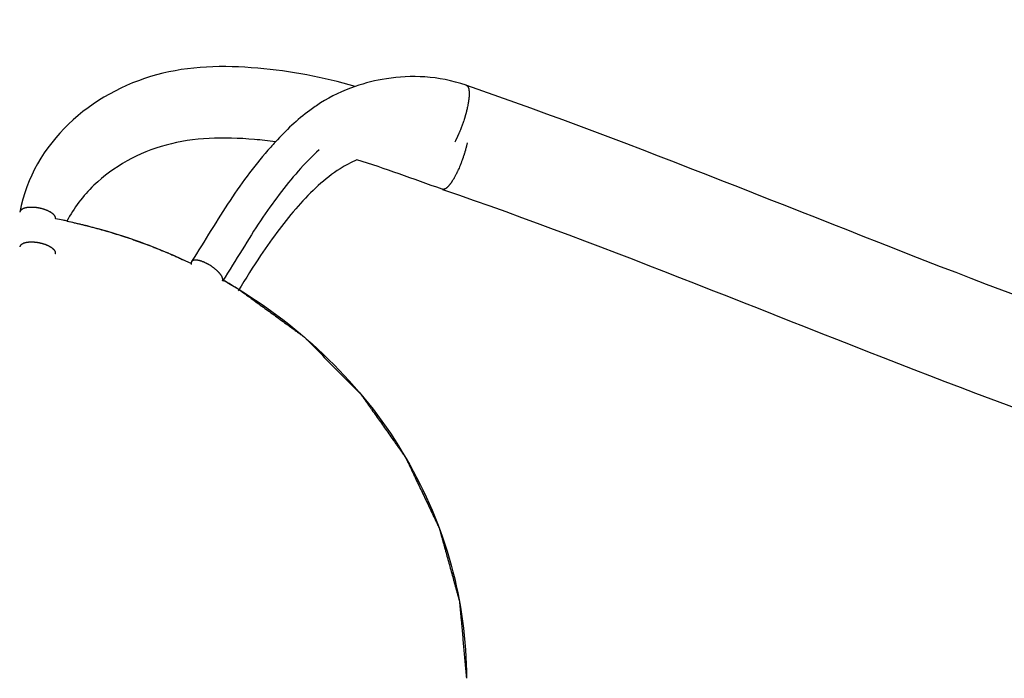
# Paper-space layout '177R0621_4_4' of a CAD drawing. Units: millimetres. Extents: x 0 to 841, y 0 to 594.
# Drawn here: x 345 to 352, y 251 to 256 of the extents above; entities that cross this region are included whole.
import ezdxf

# ---------------------------------------------------------------- set-up
doc = ezdxf.new("R2010")
doc.units = ezdxf.units.MM
doc.header["$LTSCALE"] = 46.255
doc.layers.get('0').update_dxf_attribs({"linetype": 'CONTINUOUS'})
doc.layers.add('CRVS', color=7, linetype='CONTINUOUS')
doc.styles.get("Standard").update_dxf_attribs({"font": 'txt', "width": 0.8})
doc.dimstyles.new('DIMSTYLE_2', dxfattribs={"dimtxt": 4, "dimasz": 4.8, "dimexe": 3.2, "dimexo": 1.6, "dimgap": 4, "dimtad": 0, "dimtih": 1, "dimtoh": 1, "dimdec": 1, "dimlfac": 5, "dimzin": 4, "dimdsep": 46, "dimtxsty": 'STANDARD', "dimblk": 'CLOSED', "dimblk1": 'CLOSED', "dimblk2": 'CLOSED', "dimcen": 0.09, "dimadec": 0, "dimazin": 0, "dimtp": 0.4, "dimtm": 0.4, "dimtfac": 1, "dimtdec": 1, "dimtofl": 0, "dimtmove": 0, "dimatfit": 3, "dimldrblk": 'CLOSED', "dimfxl": 1, "dimtolj": 1, "dimtzin": 4, "dimarcsym": 0})

# ---------------------------------------------------------------- blocks, each defined once
blk = doc.blocks.new('_CLOSED')
at = {"color": 0, "linetype": 'BYBLOCK'}
for p, q in [((0, 0), (-1, 0.1667)), ((-1, 0.1667), (-1, -0.1667)), ((-1, -0.1667), (0, 0)), ((-1, 0), (0, 0))]:
    blk.add_line(p, q, dxfattribs=at)
blk = doc.blocks.new('*D64')
at = {"color": 2, "linetype": 'CONTINUOUS'}
for p, q in [((359.0809, 264.5491), (359.0809, 156.7475)), ((302.2709, 206.0591), (302.2709, 156.7475)), ((302.2709, 159.9475), (315.488, 159.9475)), ((359.0809, 159.9475), (342.688, 159.9475))]:
    blk.add_line(p, q, dxfattribs=at)
at = {"color": 2, "linetype": 'CONTINUOUS', "xscale": 4.8, "yscale": 4.8, "zscale": 4.8, "rotation": 180}
blk.add_blockref('_CLOSED', (302.2709, 159.9475), dxfattribs=at)
at = {"color": 2, "linetype": 'CONTINUOUS', "xscale": 4.8, "yscale": 4.8, "zscale": 4.8}
blk.add_blockref('_CLOSED', (359.0809, 159.9475), dxfattribs=at)
at = {"color": 2, "linetype": 'CONTINUOUS', "insert": (327.488, 161.9475), "char_height": 4, "width": 19.2, "attachment_point": 2, "line_spacing_factor": 0.9}
blk.add_mtext('284.1\\P[11.2]', dxfattribs=at)
blk = doc.blocks.new('*D65')
at = {"color": 2, "linetype": 'CONTINUOUS'}
for p, q in [((359.0809, 264.5491), (359.0809, 156.6555)), ((392.5309, 264.5491), (392.5309, 156.6555)), ((359.0809, 159.8555), (346.3809, 159.8555)), ((392.5309, 159.8555), (405.2309, 159.8555))]:
    blk.add_line(p, q, dxfattribs=at)
at = {"color": 2, "linetype": 'CONTINUOUS', "xscale": 4.8, "yscale": 4.8, "zscale": 4.8}
blk.add_blockref('_CLOSED', (359.0809, 159.8555), dxfattribs=at)
at = {"color": 2, "linetype": 'CONTINUOUS', "xscale": 4.8, "yscale": 4.8, "zscale": 4.8, "rotation": 180}
blk.add_blockref('_CLOSED', (392.5309, 159.8555), dxfattribs=at)
at = {"color": 2, "linetype": 'CONTINUOUS', "insert": (377.4378, 161.8555), "char_height": 4, "width": 16, "attachment_point": 2, "line_spacing_factor": 0.9}
blk.add_mtext('167.3\\P[6.6]', dxfattribs=at)
blk = doc.blocks.new('*D67')
at = {"color": 2, "linetype": 'CONTINUOUS'}
for p, q in [((357.4809, 266.1491), (273.4642, 266.1491)), ((276.6642, 266.1491), (276.6642, 228.0315)), ((276.6642, 167.4591), (276.6642, 210.0315)), ((301.2709, 167.4591), (273.4642, 167.4591))]:
    blk.add_line(p, q, dxfattribs=at)
at = {"color": 2, "linetype": 'CONTINUOUS', "xscale": 4.8, "yscale": 4.8, "zscale": 4.8}
for p, rotation in [((276.6642, 266.1491), 90), ((276.6642, 167.4591), 270)]:
    blk.add_blockref('_CLOSED', p, dxfattribs=dict(at, rotation=rotation))
at = {"color": 2, "linetype": 'CONTINUOUS', "insert": (275.0642, 224.0315), "char_height": 4, "width": 19.2, "attachment_point": 2, "line_spacing_factor": 0.9}
blk.add_mtext('493.5\\P[19.4]', dxfattribs=at)

psp = doc.layouts.new('177R0621_4_4')

# ---------------------------------------------------------------- linework, layer by layer
at = {"color": 2, "linetype": 'CONTINUOUS'}
for p, q in [((348.491, 254.8612), (348.4884, 254.853)), ((348.3443, 254.3756), (348.3384, 254.3777)), ((348.3469, 254.3752), (348.3483, 254.3753)), ((348.3483, 254.3753), (348.3469, 254.3752))]:
    psp.add_line(p, q, dxfattribs=at)
at = {"color": 7, "linetype": 'CONTINUOUS'}
for centre, radius, start, end in [((344.9145, 250.3257), 3.9175, 78.31287, 79.06875), ((344.9156, 250.3315), 3.9116, 77.90184, 78.31271), ((345.0105, 250.5622), 3.6612, 58.38555, 60.39984)]:
    psp.add_arc(centre, radius, start, end, dxfattribs=at)
at = {"color": 2, "linetype": 'CONTINUOUS'}
for points, knots in [([(347.7353, 255.091), (347.5141, 255.1535), (347.0519, 255.2432), (346.3446, 255.2275), (345.7011, 254.8738), (345.4546, 254.4609), (345.4074, 254.2185)], [0, 0, 0, 0, 0.24357, 0.495713, 0.747857, 1, 1, 1, 1]), ([(348.5045, 255.0988), (348.3106, 255.1656), (348.0389, 255.1735), (347.8037, 255.1146), (347.7352, 255.0909)], [0, 0, 0, 0, 0.693178, 1, 1, 1, 1]), ([(347.7352, 255.0909), (347.649, 255.061), (347.5405, 255.0087), (347.4438, 254.9424), (347.4194, 254.9243)], [0, 0, 0, 0, 0.740518, 1, 1, 1, 1]), ([(348.5036, 255.0991), (348.5039, 255.0991), (348.5042, 255.0991), (348.5049, 255.099), (348.5054, 255.0988), (348.5057, 255.0988), (348.5063, 255.0986), (348.5068, 255.0985), (348.5071, 255.0984)], [0, 0, 0, 0, 0.25, 0.375, 0.5, 0.625, 0.75, 1, 1, 1, 1]), ([(348.5071, 255.0984), (349.6936, 254.6896), (352.0569, 253.697), (355.008, 252.6842), (357.0134, 252.1473), (357.8441, 252.0103)], [0, 0, 0, 0, 0.367131, 0.734262, 1, 1, 1, 1]), ([(348.5071, 255.0984), (348.5083, 255.0974), (348.5101, 255.0959), (348.5125, 255.094), (348.5139, 255.0927), (348.5151, 255.0918), (348.5158, 255.0911), (348.5164, 255.0907), (348.5166, 255.0904), (348.5168, 255.0899), (348.5171, 255.0893), (348.5175, 255.0883), (348.518, 255.087), (348.5188, 255.085), (348.5198, 255.0825), (348.5208, 255.0799), (348.5216, 255.0779), (348.5221, 255.0767), (348.5225, 255.0757), (348.5227, 255.075), (348.5229, 255.0746), (348.523, 255.0739), (348.5232, 255.0725), (348.5234, 255.0707), (348.5238, 255.0677), (348.5242, 255.064), (348.5247, 255.0603), (348.525, 255.0573), (348.5253, 255.0551), (348.5255, 255.0532), (348.5257, 255.0519), (348.5258, 255.0511), (348.5259, 255.0507), (348.5258, 255.0499), (348.5258, 255.0489), (348.5257, 255.0473), (348.5257, 255.0449), (348.5256, 255.042), (348.5255, 255.0382), (348.5254, 255.0334), (348.5253, 255.0286), (348.5252, 255.0248), (348.5252, 255.0224), (348.5251, 255.0207), (348.5251, 255.0197), (348.5249, 255.0186), (348.5248, 255.0172), (348.5244, 255.0137), (348.5238, 255.0086), (348.523, 255.0018), (348.5222, 254.995), (348.5216, 254.9899), (348.5212, 254.9865), (348.521, 254.9851), (348.5209, 254.984), (348.5207, 254.9827), (348.5202, 254.9804), (348.5196, 254.9772), (348.5186, 254.972), (348.5174, 254.9655), (348.5154, 254.9551), (348.5139, 254.9473), (348.513, 254.9421)], [0, 0, 0, 0, 0.0625, 0.09375, 0.125, 0.140625, 0.15625, 0.164062, 0.167969, 0.171875, 0.179688, 0.1875, 0.203125, 0.21875, 0.25, 0.28125, 0.296875, 0.3125, 0.320312, 0.328125, 0.332031, 0.335938, 0.34375, 0.359375, 0.375, 0.40625, 0.4375, 0.453125, 0.46875, 0.484375, 0.492188, 0.496094, 0.5, 0.503906, 0.507812, 0.515625, 0.53125, 0.546875, 0.5625, 0.59375, 0.625, 0.640625, 0.65625, 0.664062, 0.667969, 0.671875, 0.679688, 0.6875, 0.71875, 0.75, 0.78125, 0.8125, 0.820312, 0.828125, 0.832031, 0.835938, 0.84375, 0.859375, 0.875, 0.90625, 0.9375, 1, 1, 1, 1]), ([(348.513, 254.9421), (348.5122, 254.9389), (348.5112, 254.9341), (348.5097, 254.9277), (348.5084, 254.9229), (348.5075, 254.9188), (348.5067, 254.9155), (348.5057, 254.912), (348.5046, 254.9077), (348.5032, 254.9023), (348.5018, 254.8974), (348.5, 254.8908), (348.498, 254.8841), (348.4963, 254.8783), (348.4953, 254.8749), (348.4941, 254.8712), (348.4927, 254.8666), (348.4916, 254.863), (348.491, 254.8612)], [0, 0, 0, 0, 0.125, 0.1875, 0.25, 0.3125, 0.34375, 0.375, 0.4375, 0.5, 0.5625, 0.625, 0.75, 0.8125, 0.84375, 0.875, 0.9375, 1, 1, 1, 1]), ([(348.4589, 254.7741), (348.4577, 254.7712), (348.4558, 254.7668), (348.4532, 254.7609), (348.4511, 254.7563), (348.4491, 254.7517), (348.447, 254.7472), (348.4449, 254.7428), (348.4429, 254.7383), (348.4407, 254.734), (348.4386, 254.7297), (348.4365, 254.7254), (348.4344, 254.7213), (348.4323, 254.7172), (348.4294, 254.7115), (348.4271, 254.7073), (348.4256, 254.7045)], [0, 0, 0, 0, 0.125, 0.1875, 0.25, 0.3125, 0.375, 0.4375, 0.5, 0.5625, 0.625, 0.6875, 0.75, 0.8125, 0.875, 1, 1, 1, 1]), ([(347.1814, 254.7062), (347.1328, 254.7128), (346.8689, 254.7423), (346.4068, 254.7309), (345.9578, 254.4771), (345.7822, 254.2474), (345.7348, 254.1546)], [0, 0, 0, 0, 0.080459, 0.438333, 0.796207, 1, 1, 1, 1]), ([(347.1814, 254.706), (347.1704, 254.694), (347.0567, 254.5677), (346.8636, 254.3108), (346.6919, 254.0195), (346.5998, 253.8749)], [0, 0, 0, 0, 0.050477, 0.525238, 1, 1, 1, 1]), ([(348.513, 254.7001), (348.5122, 254.6968), (348.5106, 254.6901), (348.5086, 254.6818), (348.5073, 254.6761), (348.5064, 254.6727), (348.5055, 254.6692), (348.5043, 254.6648), (348.5024, 254.6577), (348.5005, 254.6507), (348.4985, 254.6437), (348.4963, 254.6365), (348.4941, 254.6294), (348.4919, 254.6223), (348.4904, 254.6169), (348.4885, 254.6116), (348.4861, 254.6044), (348.4837, 254.5973), (348.4813, 254.5901), (348.4788, 254.5831), (348.4755, 254.5743), (348.4723, 254.5655), (348.4696, 254.5585), (348.4653, 254.5479), (348.4618, 254.5391), (348.4589, 254.5321)], [0, 0, 0, 0, 0.0625, 0.125, 0.15625, 0.171875, 0.1875, 0.21875, 0.25, 0.3125, 0.34375, 0.375, 0.4375, 0.46875, 0.5, 0.53125, 0.5625, 0.625, 0.65625, 0.6875, 0.75, 0.8125, 0.84375, 0.875, 1, 1, 1, 1]), ([(347.4855, 254.6505), (347.4346, 254.605), (347.2938, 254.459), (347.0774, 254.1733), (346.9092, 253.8878), (346.814, 253.7384)], [0, 0, 0, 0, 0.208002, 0.604001, 1, 1, 1, 1]), ([(347.7464, 254.581), (347.706, 254.5631), (347.5561, 254.4829), (347.3345, 254.2707), (347.1118, 253.9767), (346.9768, 253.758), (346.924, 253.6725)], [0, 0, 0, 0, 0.118133, 0.457483, 0.796834, 1, 1, 1, 1]), ([(348.4589, 254.5321), (348.4565, 254.5268), (348.4529, 254.5189), (348.4481, 254.5083), (348.4451, 254.5017), (348.4427, 254.4964), (348.4412, 254.4931), (348.44, 254.4904), (348.4388, 254.488), (348.4366, 254.4839), (348.4334, 254.4779), (348.4296, 254.4708), (348.4259, 254.4636), (348.423, 254.4583), (348.4211, 254.4547), (348.4203, 254.4533), (348.4197, 254.452), (348.4191, 254.451), (348.418, 254.4493), (348.4164, 254.4468), (348.4139, 254.4429), (348.4108, 254.4379), (348.4077, 254.433), (348.4052, 254.4291), (348.4033, 254.4261), (348.4018, 254.4236), (348.4007, 254.4219), (348.4001, 254.4209), (348.3996, 254.4201), (348.3991, 254.4196), (348.3986, 254.4189), (348.3975, 254.4176), (348.396, 254.4157), (348.3943, 254.4135), (348.3919, 254.4105), (348.3889, 254.4068), (348.3859, 254.403), (348.3836, 254.4001), (348.3821, 254.3982), (348.3811, 254.3969), (348.3805, 254.3962), (348.3799, 254.3958), (348.3793, 254.3951), (348.3782, 254.3942), (348.3768, 254.393), (348.3747, 254.3911), (348.372, 254.3888), (348.3693, 254.3864), (348.3671, 254.3845), (348.3658, 254.3833), (348.3647, 254.3824), (348.364, 254.3818), (348.3635, 254.3813), (348.363, 254.381), (348.3622, 254.3807), (348.361, 254.3802), (348.3591, 254.3795), (348.3568, 254.3786), (348.353, 254.3771), (348.3502, 254.376), (348.3483, 254.3753)], [0, 0, 0, 0, 0.0625, 0.09375, 0.125, 0.140625, 0.15625, 0.164062, 0.171875, 0.1875, 0.21875, 0.25, 0.28125, 0.3125, 0.320312, 0.328125, 0.332031, 0.335938, 0.34375, 0.359375, 0.375, 0.40625, 0.4375, 0.453125, 0.46875, 0.484375, 0.492188, 0.496094, 0.5, 0.503906, 0.507812, 0.515625, 0.53125, 0.546875, 0.5625, 0.59375, 0.625, 0.640625, 0.65625, 0.664062, 0.667969, 0.671875, 0.679688, 0.6875, 0.703125, 0.71875, 0.75, 0.78125, 0.796875, 0.8125, 0.820312, 0.828125, 0.832031, 0.835938, 0.84375, 0.859375, 0.875, 0.90625, 0.9375, 1, 1, 1, 1]), ([(348.3417, 254.3761), (348.3415, 254.3761), (348.341, 254.3763), (348.3397, 254.3769), (348.3391, 254.3772), (348.3384, 254.3776)], [0, 0, 0, 0, 0.25, 0.5, 1, 1, 1, 1]), ([(348.3417, 254.3761), (349.5065, 253.9747), (351.8702, 252.9827), (354.6383, 252.0317), (356.447, 251.532), (357.0784, 251.3967)], [0, 0, 0, 0, 0.395079, 0.790159, 1, 1, 1, 1]), ([(345.4997, 254.2512), (345.4967, 254.2512), (345.4908, 254.2512), (345.4842, 254.2512), (345.4797, 254.2512), (345.4779, 254.2512), (345.4764, 254.2512), (345.475, 254.2511), (345.4727, 254.2508), (345.4693, 254.2504), (345.4652, 254.2499), (345.4611, 254.2495), (345.4578, 254.2491), (345.4554, 254.2488), (345.4541, 254.2486), (345.453, 254.2483), (345.4515, 254.248), (345.4481, 254.2471), (345.4442, 254.2461), (345.4402, 254.2451), (345.4382, 254.2445), (345.4371, 254.2442), (345.4362, 254.2441), (345.4356, 254.2437), (345.4347, 254.2433), (345.4331, 254.2425), (345.4299, 254.241), (345.4268, 254.2395), (345.4241, 254.2383), (345.423, 254.2377), (345.422, 254.2373), (345.4214, 254.2368), (345.4203, 254.2358), (345.4188, 254.2345), (345.417, 254.2329), (345.4151, 254.2313), (345.4136, 254.2299), (345.4125, 254.229), (345.412, 254.2284), (345.4117, 254.2278), (345.4113, 254.227), (345.4108, 254.2257), (345.41, 254.2241), (345.4089, 254.2216), (345.408, 254.2197), (345.4074, 254.2185)], [0, 0, 0, 0, 0.0625, 0.125, 0.140625, 0.15625, 0.164062, 0.171875, 0.1875, 0.21875, 0.25, 0.28125, 0.3125, 0.328125, 0.335938, 0.34375, 0.359375, 0.375, 0.4375, 0.46875, 0.484375, 0.492188, 0.5, 0.507812, 0.515625, 0.53125, 0.5625, 0.625, 0.640625, 0.65625, 0.664062, 0.671875, 0.6875, 0.71875, 0.75, 0.78125, 0.8125, 0.828125, 0.835938, 0.84375, 0.859375, 0.875, 0.90625, 0.9375, 1, 1, 1, 1]), ([(345.6567, 254.17), (345.6566, 254.1721), (345.6565, 254.1747), (345.6563, 254.1779), (345.6562, 254.1793), (345.6561, 254.1803), (345.6562, 254.1811), (345.6558, 254.182), (345.6552, 254.1831), (345.6545, 254.1845), (345.6536, 254.1862), (345.6527, 254.1879), (345.6518, 254.1896), (345.6511, 254.191), (345.6505, 254.1921), (345.65, 254.1933), (345.6486, 254.1947), (345.6465, 254.197), (345.6438, 254.1998), (345.6414, 254.2024), (345.6398, 254.2041), (345.6391, 254.2048), (345.6386, 254.2054), (345.6378, 254.2059), (345.6365, 254.2069), (345.6346, 254.2082), (345.6323, 254.2098), (345.63, 254.2115), (345.6277, 254.2131), (345.6254, 254.2147), (345.6235, 254.2161), (345.622, 254.2172), (345.62, 254.2182), (345.6167, 254.2199), (345.6119, 254.2224), (345.6061, 254.2254), (345.6014, 254.2279), (345.5969, 254.2295), (345.5925, 254.2312), (345.5881, 254.2329), (345.5837, 254.2346), (345.5809, 254.2357), (345.5787, 254.2366), (345.5764, 254.2373), (345.5722, 254.2384), (345.5662, 254.2401), (345.5602, 254.2418), (345.5554, 254.2431), (345.5518, 254.2441), (345.548, 254.2447), (345.543, 254.2457), (345.538, 254.2466), (345.5331, 254.2475), (345.5293, 254.2482), (345.5262, 254.2488), (345.5238, 254.249), (345.5201, 254.2494), (345.512, 254.2501), (345.5046, 254.2508), (345.4997, 254.2512)], [0, 0, 0, 0, 0.0625, 0.078125, 0.09375, 0.101562, 0.109375, 0.117188, 0.125, 0.140625, 0.15625, 0.171875, 0.1875, 0.203125, 0.210938, 0.21875, 0.234375, 0.25, 0.28125, 0.3125, 0.320312, 0.328125, 0.332031, 0.335938, 0.34375, 0.359375, 0.375, 0.390625, 0.40625, 0.421875, 0.4375, 0.445312, 0.453125, 0.46875, 0.5, 0.53125, 0.5625, 0.578125, 0.59375, 0.625, 0.640625, 0.65625, 0.664062, 0.671875, 0.6875, 0.71875, 0.75, 0.765625, 0.78125, 0.796875, 0.8125, 0.84375, 0.859375, 0.875, 0.890625, 0.898438, 0.90625, 0.9375, 1, 1, 1, 1]), ([(345.6567, 253.928), (345.6567, 253.9289), (345.6566, 253.9306), (345.6565, 253.9328), (345.6565, 253.9346), (345.6564, 253.9359), (345.6564, 253.937), (345.6563, 253.9379), (345.6564, 253.9385), (345.656, 253.9392), (345.6556, 253.9401), (345.6548, 253.9417), (345.6538, 253.944), (345.6527, 253.9463), (345.6519, 253.948), (345.6515, 253.9489), (345.6513, 253.9496), (345.6505, 253.9503), (345.6498, 253.9512), (345.6483, 253.9528), (345.6463, 253.9552), (345.6443, 253.9575), (345.6429, 253.9591), (345.6421, 253.96), (345.6416, 253.9607), (345.6406, 253.9614), (345.6394, 253.9623), (345.6374, 253.964), (345.6344, 253.9663), (345.6315, 253.9685), (345.6294, 253.9702), (345.6282, 253.9711), (345.6274, 253.9718), (345.6262, 253.9724), (345.6248, 253.9732), (345.6222, 253.9747), (345.6186, 253.9768), (345.6149, 253.9789), (345.6124, 253.9804), (345.6109, 253.9812), (345.6099, 253.9819), (345.6085, 253.9824), (345.6068, 253.9832), (345.6038, 253.9845), (345.5996, 253.9863), (345.5953, 253.9882), (345.5923, 253.9895), (345.5906, 253.9902), (345.5893, 253.9908), (345.5879, 253.9913), (345.586, 253.9919), (345.5827, 253.993), (345.5779, 253.9945), (345.5732, 253.9961), (345.5694, 253.9973), (345.5667, 253.9984), (345.5635, 253.999), (345.5595, 254), (345.5544, 254.0012), (345.5493, 254.0024), (345.5452, 254.0034), (345.5422, 254.0042), (345.5391, 254.0046), (345.535, 254.0052), (345.53, 254.006), (345.5249, 254.0068), (345.5208, 254.0073), (345.5177, 254.0079), (345.5148, 254.008), (345.5108, 254.0083), (345.5058, 254.0086), (345.5009, 254.009), (345.4974, 254.0092), (345.4954, 254.0093), (345.4939, 254.0095), (345.4925, 254.0094), (345.4906, 254.0094), (345.4874, 254.0093), (345.4827, 254.0092), (345.478, 254.009), (345.4748, 254.009), (345.4729, 254.0089), (345.4715, 254.0089), (345.4702, 254.0087), (345.4685, 254.0085), (345.4655, 254.008), (345.4613, 254.0075), (345.457, 254.0069), (345.454, 254.0065), (345.4524, 254.0062), (345.451, 254.0061), (345.45, 254.0058), (345.4486, 254.0054), (345.4461, 254.0047), (345.4426, 254.0037), (345.439, 254.0026), (345.4366, 254.002), (345.4352, 254.0015), (345.434, 254.0013), (345.4333, 254.0008), (345.4322, 254.0003), (345.4302, 253.9993), (345.4275, 253.9979), (345.4247, 253.9965), (345.4228, 253.9955), (345.4217, 253.995), (345.4208, 253.9946), (345.4203, 253.994), (345.4195, 253.9934), (345.4182, 253.9921), (345.4164, 253.9904), (345.4145, 253.9887), (345.4132, 253.9875), (345.4124, 253.9868), (345.4118, 253.9863), (345.4116, 253.9856), (345.4112, 253.9848), (345.4108, 253.9838), (345.4102, 253.9826), (345.4095, 253.981), (345.4085, 253.9789), (345.4078, 253.9773), (345.4074, 253.9765)], [0, 0, 0, 0, 0.015625, 0.03125, 0.039062, 0.046875, 0.054688, 0.058594, 0.0625, 0.066406, 0.070312, 0.078125, 0.09375, 0.109375, 0.117188, 0.121094, 0.125, 0.128906, 0.132812, 0.140625, 0.15625, 0.171875, 0.179688, 0.183594, 0.1875, 0.191406, 0.195312, 0.203125, 0.21875, 0.234375, 0.242188, 0.246094, 0.25, 0.253906, 0.257812, 0.265625, 0.28125, 0.296875, 0.304688, 0.308594, 0.3125, 0.316406, 0.320312, 0.328125, 0.34375, 0.359375, 0.367188, 0.371094, 0.375, 0.378906, 0.382812, 0.390625, 0.40625, 0.421875, 0.429688, 0.4375, 0.445312, 0.453125, 0.46875, 0.484375, 0.492188, 0.5, 0.507812, 0.515625, 0.53125, 0.546875, 0.554688, 0.5625, 0.570312, 0.578125, 0.59375, 0.609375, 0.617188, 0.621094, 0.625, 0.628906, 0.632812, 0.640625, 0.65625, 0.671875, 0.679688, 0.683594, 0.6875, 0.691406, 0.695312, 0.703125, 0.71875, 0.734375, 0.742188, 0.746094, 0.75, 0.753906, 0.757812, 0.765625, 0.78125, 0.796875, 0.804688, 0.808594, 0.8125, 0.816406, 0.820312, 0.828125, 0.84375, 0.859375, 0.867188, 0.871094, 0.875, 0.878906, 0.882812, 0.890625, 0.90625, 0.921875, 0.929688, 0.933594, 0.9375, 0.941406, 0.945312, 0.953125, 0.960938, 0.96875, 0.984375, 1, 1, 1, 1]), ([(346.5998, 253.8749), (346.5995, 253.8742), (346.5989, 253.8732), (346.5983, 253.8718), (346.5979, 253.8706), (346.5976, 253.8695), (346.5973, 253.8683), (346.5972, 253.8669), (346.5969, 253.8656), (346.597, 253.8643), (346.597, 253.8629), (346.5971, 253.8616), (346.5973, 253.8601), (346.5975, 253.8587), (346.598, 253.8566), (346.5984, 253.855), (346.5987, 253.8539)], [0, 0, 0, 0, 0.125, 0.1875, 0.25, 0.3125, 0.375, 0.4375, 0.5, 0.5625, 0.625, 0.6875, 0.75, 0.8125, 0.875, 1, 1, 1, 1]), ([(346.7324, 253.8456), (346.7288, 253.8477), (346.7235, 253.8508), (346.7173, 253.8545), (346.7138, 253.8565), (346.7111, 253.8582), (346.7084, 253.8594), (346.7048, 253.8612), (346.7004, 253.8634), (346.6959, 253.8656), (346.6924, 253.8674), (346.6897, 253.8688), (346.687, 253.8697), (346.6835, 253.8712), (346.6791, 253.8729), (346.6747, 253.8746), (346.6716, 253.8759), (346.6699, 253.8765), (346.6685, 253.8771), (346.6673, 253.8774), (346.6657, 253.8779), (346.6629, 253.8787), (346.6589, 253.8798), (346.6549, 253.8809), (346.6521, 253.8818), (346.6505, 253.8822), (346.6492, 253.8826), (346.6482, 253.8827), (346.6467, 253.8829), (346.6442, 253.8833), (346.6406, 253.8839), (346.637, 253.8844), (346.6344, 253.8848), (346.633, 253.885), (346.6318, 253.8852), (346.631, 253.8851), (346.6298, 253.8851), (346.6278, 253.885), (346.6248, 253.885), (346.6218, 253.8849), (346.6198, 253.8848), (346.6186, 253.8848), (346.6176, 253.8848), (346.617, 253.8845), (346.6161, 253.8843), (346.6146, 253.8837), (346.6123, 253.883), (346.6101, 253.8823), (346.6085, 253.8818), (346.6076, 253.8815), (346.6068, 253.8814), (346.6065, 253.8809), (346.6059, 253.8804), (346.6051, 253.8797), (346.6043, 253.8789), (346.6031, 253.8779), (346.6016, 253.8765), (346.6004, 253.8754), (346.5998, 253.8749)], [0, 0, 0, 0, 0.0625, 0.09375, 0.109375, 0.125, 0.140625, 0.15625, 0.1875, 0.21875, 0.234375, 0.25, 0.265625, 0.28125, 0.3125, 0.34375, 0.359375, 0.367188, 0.375, 0.382812, 0.390625, 0.40625, 0.4375, 0.46875, 0.484375, 0.492188, 0.5, 0.507812, 0.515625, 0.53125, 0.5625, 0.59375, 0.609375, 0.617188, 0.625, 0.632812, 0.640625, 0.65625, 0.6875, 0.71875, 0.734375, 0.742188, 0.75, 0.757812, 0.765625, 0.78125, 0.8125, 0.84375, 0.859375, 0.867188, 0.875, 0.882812, 0.890625, 0.90625, 0.921875, 0.9375, 0.96875, 1, 1, 1, 1]), ([(346.8149, 253.74), (346.8151, 253.7407), (346.8153, 253.7423), (346.8158, 253.7446), (346.8161, 253.7465), (346.8164, 253.748), (346.8166, 253.749), (346.8167, 253.7497), (346.817, 253.7505), (346.8166, 253.7517), (346.8162, 253.7532), (346.8158, 253.7551), (346.8152, 253.7576), (346.8146, 253.76), (346.8142, 253.7617), (346.8139, 253.7627), (346.8138, 253.7633), (346.8137, 253.7638), (346.8134, 253.7643), (346.8129, 253.7653), (346.8118, 253.7672), (346.8103, 253.77), (346.8085, 253.7733), (346.807, 253.7761), (346.806, 253.778), (346.8054, 253.7791), (346.8043, 253.7804), (346.8032, 253.7819), (346.8013, 253.7843), (346.7989, 253.7874), (346.7965, 253.7904), (346.7946, 253.7929), (346.7934, 253.7944), (346.7925, 253.7956), (346.7913, 253.7969), (346.7891, 253.799), (346.7861, 253.8021), (346.7824, 253.8058), (346.7786, 253.8096), (346.7757, 253.8127), (346.7726, 253.8151), (346.7697, 253.8176), (346.7659, 253.8207), (346.7615, 253.8244), (346.7578, 253.8275), (346.7548, 253.83), (346.7514, 253.8323), (346.7473, 253.8352), (346.7407, 253.8398), (346.7357, 253.8433), (346.7324, 253.8456)], [0, 0, 0, 0, 0.03125, 0.0625, 0.09375, 0.109375, 0.125, 0.132812, 0.140625, 0.15625, 0.171875, 0.1875, 0.21875, 0.25, 0.265625, 0.273438, 0.28125, 0.285156, 0.289062, 0.296875, 0.3125, 0.34375, 0.375, 0.40625, 0.421875, 0.429688, 0.4375, 0.453125, 0.46875, 0.5, 0.53125, 0.546875, 0.5625, 0.570312, 0.578125, 0.59375, 0.625, 0.65625, 0.6875, 0.71875, 0.734375, 0.75, 0.78125, 0.8125, 0.84375, 0.859375, 0.875, 0.90625, 0.9375, 1, 1, 1, 1])]:
    psp.add_open_spline(points, degree=3, knots=knots, dxfattribs=at)
for points in [[(347.4194, 254.9243), (347.3322, 254.8599), (347.2541, 254.7851), (347.1814, 254.706)], [(348.4884, 254.853), (348.4856, 254.8446), (348.48, 254.8278), (348.4738, 254.8113), (348.4706, 254.803)], [(348.4706, 254.803), (348.4687, 254.7981), (348.4649, 254.7884), (348.4609, 254.7788), (348.4589, 254.7741)], [(348.3384, 254.3777), (348.1368, 254.4473), (347.9423, 254.5214), (347.7465, 254.581)], [(348.3469, 254.3752), (348.346, 254.3752), (348.3442, 254.3753), (348.3425, 254.3758), (348.3417, 254.3761)], [(348.3443, 254.3756), (348.3446, 254.3755), (348.3454, 254.3753), (348.3463, 254.3752), (348.3469, 254.3752)]]:
    psp.add_open_spline(points, degree=3, dxfattribs=at)
at = {"color": 7, "linetype": 'CONTINUOUS'}
for points, knots in [([(345.7355, 254.1562), (345.8101, 254.1402), (346.1047, 254.068), (346.3908, 253.9611), (346.5954, 253.8627)], [0, 0, 0, 0, 0.251589, 1, 1, 1, 1]), ([(346.9297, 253.6801), (347.1681, 253.5333), (347.6078, 253.1871), (348.1156, 252.5308), (348.4344, 251.7809), (348.5069, 251.2457), (348.5069, 250.9811)], [0, 0, 0, 0, 0.257856, 0.509659, 0.756306, 1, 1, 1, 1])]:
    psp.add_open_spline(points, degree=3, knots=knots, dxfattribs=at)
at = {"layer": 'CRVS', "color": 40, "linetype": 'CONTINUOUS'}
for p, q in [((346.5748, 253.8725), (346.5941, 253.8633)), ((346.8182, 253.746), (346.8359, 253.7359))]:
    psp.add_line(p, q, dxfattribs=at)
for points, knots in [([(345.7358, 254.1561), (345.7526, 254.1522), (345.7777, 254.1464), (345.8069, 254.1396), (345.8237, 254.1357), (345.8362, 254.1327), (345.8488, 254.1298), (345.8582, 254.1276), (345.8645, 254.1262), (345.8671, 254.1256), (345.8692, 254.1251), (345.8714, 254.1245), (345.8753, 254.1234), (345.881, 254.1219), (345.89, 254.1194), (345.9013, 254.1164), (345.9193, 254.1114), (345.9419, 254.1053), (345.969, 254.0979), (345.9893, 254.0924), (346.0028, 254.0887), (346.0096, 254.0869), (346.0164, 254.085), (346.0252, 254.0821), (346.0364, 254.0787), (346.0631, 254.0703), (346.0943, 254.0605), (346.1254, 254.0507), (346.141, 254.0458), (346.1499, 254.043), (346.1566, 254.041), (346.1632, 254.0385), (346.1719, 254.0354), (346.1873, 254.0299), (346.218, 254.019), (346.2486, 254.008), (346.275, 253.9986), (346.2859, 253.9947), (346.2947, 253.9916), (346.3012, 253.9891), (346.3076, 253.9865), (346.3206, 253.9813), (346.3399, 253.9735), (346.3658, 253.9631), (346.3916, 253.9527), (346.411, 253.9449), (346.4239, 253.9397), (346.4293, 253.9376), (346.4336, 253.9359), (346.438, 253.934), (346.4457, 253.9305), (346.4566, 253.9256), (346.4741, 253.9177), (346.496, 253.9079), (346.531, 253.8922), (346.5573, 253.8804), (346.5748, 253.8725)], [0, 0, 0, 0, 0.0625, 0.09375, 0.109375, 0.125, 0.140625, 0.15625, 0.160156, 0.164062, 0.166016, 0.167969, 0.171875, 0.179688, 0.1875, 0.203125, 0.21875, 0.25, 0.28125, 0.3125, 0.320312, 0.328125, 0.335938, 0.34375, 0.359375, 0.375, 0.4375, 0.46875, 0.484375, 0.492188, 0.5, 0.507812, 0.515625, 0.53125, 0.5625, 0.625, 0.640625, 0.65625, 0.664062, 0.671875, 0.679688, 0.6875, 0.71875, 0.75, 0.78125, 0.8125, 0.820312, 0.828125, 0.832031, 0.835938, 0.84375, 0.859375, 0.875, 0.90625, 0.9375, 1, 1, 1, 1]), ([(346.8359, 253.7359), (346.8386, 253.7344), (346.8425, 253.7321), (346.8472, 253.7294), (346.8498, 253.7278), (346.8518, 253.7267), (346.8535, 253.7257), (346.8548, 253.725), (346.8556, 253.7245), (346.8563, 253.7241), (346.8567, 253.7238), (346.857, 253.7237), (346.8571, 253.7236), (346.8575, 253.7234), (346.8579, 253.7231), (346.8589, 253.7225), (346.8604, 253.7217), (346.863, 253.7201), (346.8663, 253.7182), (346.8696, 253.7162), (346.8722, 253.7147), (346.8742, 253.7135), (346.8759, 253.7126), (346.877, 253.7119), (346.8777, 253.7115), (346.8782, 253.7112), (346.8784, 253.7111), (346.8787, 253.7109), (346.8793, 253.7105), (346.8801, 253.71), (346.8811, 253.7094), (346.8824, 253.7087), (346.8841, 253.7077), (346.8857, 253.7067), (346.887, 253.7059), (346.8878, 253.7055), (346.8883, 253.7052), (346.8885, 253.7051), (346.8886, 253.705), (346.8889, 253.7048), (346.8895, 253.7045), (346.8903, 253.704), (346.8916, 253.7032), (346.8932, 253.7022), (346.8959, 253.7006), (346.8991, 253.6986), (346.9031, 253.6963), (346.9063, 253.6943), (346.909, 253.6927), (346.9114, 253.6912), (346.9157, 253.6886), (346.9217, 253.6849), (346.9266, 253.682), (346.929, 253.6805)], [0, 0, 0, 0, 0.125, 0.1875, 0.21875, 0.25, 0.28125, 0.296875, 0.3125, 0.320312, 0.328125, 0.332031, 0.333984, 0.335938, 0.339844, 0.34375, 0.359375, 0.375, 0.40625, 0.4375, 0.453125, 0.46875, 0.484375, 0.492188, 0.496094, 0.5, 0.503906, 0.507812, 0.515625, 0.53125, 0.546875, 0.5625, 0.59375, 0.625, 0.640625, 0.65625, 0.660156, 0.664062, 0.666016, 0.667969, 0.671875, 0.679688, 0.6875, 0.703125, 0.71875, 0.75, 0.78125, 0.8125, 0.828125, 0.84375, 0.875, 0.9375, 1, 1, 1, 1]), ([(346.929, 253.6805), (346.9571, 253.66), (347.0134, 253.619), (347.0837, 253.5678), (347.14, 253.5269), (347.1822, 253.4962), (347.2244, 253.4654), (347.2596, 253.4398), (347.2877, 253.4193), (347.3088, 253.404), (347.3264, 253.3912), (347.3405, 253.3809), (347.351, 253.3733), (347.3598, 253.3669), (347.3669, 253.3617), (347.3713, 253.3585), (347.3748, 253.356), (347.377, 253.3544), (347.3788, 253.3531), (347.38, 253.352), (347.3811, 253.3508), (347.3834, 253.3485), (347.3869, 253.345), (347.3915, 253.3403), (347.3961, 253.3357), (347.4023, 253.3295), (347.4131, 253.3186), (347.4285, 253.303), (347.4469, 253.2844), (347.4654, 253.2658), (347.4839, 253.2471), (347.5085, 253.2222), (347.5393, 253.1912), (347.5763, 253.1539), (347.6132, 253.1166), (347.644, 253.0855), (347.6687, 253.0606), (347.6872, 253.042), (347.7056, 253.0233), (347.7241, 253.0047), (347.7395, 252.9892), (347.7503, 252.9783), (347.7565, 252.9721), (347.7611, 252.9674), (347.7657, 252.9627), (347.7692, 252.9592), (347.7715, 252.9569), (347.7726, 252.9558), (347.7737, 252.9546), (347.7749, 252.9528), (347.7764, 252.9507), (347.7789, 252.9472), (347.7819, 252.9429), (347.7868, 252.936), (347.7929, 252.9274), (347.8001, 252.9171), (347.8099, 252.9033), (347.822, 252.8861), (347.8366, 252.8654), (347.8561, 252.8379), (347.8804, 252.8035), (347.9096, 252.7621), (347.9388, 252.7208), (347.968, 252.6795), (347.9923, 252.6451), (348.0118, 252.6175), (348.0264, 252.5969), (348.0409, 252.5762), (348.0531, 252.559), (348.0628, 252.5452), (348.0689, 252.5366), (348.0738, 252.5297), (348.0774, 252.5246), (348.0805, 252.5203), (348.0826, 252.5172), (348.0838, 252.5155), (348.0848, 252.5143), (348.0854, 252.5128), (348.0863, 252.5109), (348.0879, 252.5075), (348.0902, 252.5027), (348.0929, 252.497), (348.0966, 252.4893), (348.1012, 252.4797), (348.1085, 252.4644), (348.1176, 252.4452), (348.1285, 252.4222), (348.1395, 252.3992), (348.1541, 252.3685), (348.1723, 252.3301), (348.1942, 252.2841), (348.2161, 252.2381), (348.238, 252.192), (348.2563, 252.1537), (348.2709, 252.123), (348.2818, 252.1), (348.291, 252.0808), (348.2983, 252.0654), (348.3037, 252.0539), (348.3083, 252.0444), (348.312, 252.0367), (348.3142, 252.0319), (348.3161, 252.0281), (348.3172, 252.0256), (348.3182, 252.0237), (348.3186, 252.0223), (348.319, 252.0208), (348.3199, 252.0178), (348.3211, 252.0133), (348.3227, 252.0074), (348.3244, 252.0014), (348.3265, 251.9935), (348.3304, 251.9796), (348.3358, 251.9598), (348.3424, 251.936), (348.349, 251.9122), (348.3555, 251.8884), (348.3643, 251.8567), (348.3752, 251.817), (348.3883, 251.7694), (348.4015, 251.7218), (348.4124, 251.6821), (348.4211, 251.6504), (348.4277, 251.6266), (348.4343, 251.6028), (348.4408, 251.579), (348.4463, 251.5592), (348.4501, 251.5453), (348.4523, 251.5373), (348.4539, 251.5314), (348.4556, 251.5254), (348.4568, 251.521), (348.4576, 251.518), (348.4581, 251.5165), (348.4584, 251.515), (348.4585, 251.5129), (348.4588, 251.5103), (348.4592, 251.5061), (348.4596, 251.5009), (348.4604, 251.4926), (348.4614, 251.4821), (348.4625, 251.4696), (348.464, 251.4529), (348.4659, 251.432), (348.4682, 251.407), (348.4712, 251.3736), (348.475, 251.3318), (348.4796, 251.2817), (348.4841, 251.2316), (348.4902, 251.1648), (348.4978, 251.0813), (348.5039, 251.0145), (348.5069, 250.9811)], [0, 0, 0, 0, 0.03125, 0.0625, 0.078125, 0.09375, 0.109375, 0.125, 0.132812, 0.140625, 0.148438, 0.152344, 0.15625, 0.160156, 0.162109, 0.164062, 0.165039, 0.166016, 0.166504, 0.166992, 0.16748, 0.167969, 0.169922, 0.171875, 0.173828, 0.175781, 0.179688, 0.1875, 0.195312, 0.203125, 0.210938, 0.21875, 0.234375, 0.25, 0.265625, 0.28125, 0.289062, 0.296875, 0.304688, 0.3125, 0.320312, 0.324219, 0.326172, 0.328125, 0.330078, 0.332031, 0.33252, 0.333008, 0.333496, 0.333984, 0.334961, 0.335938, 0.337891, 0.339844, 0.34375, 0.347656, 0.351562, 0.359375, 0.367188, 0.375, 0.390625, 0.40625, 0.421875, 0.4375, 0.453125, 0.460938, 0.46875, 0.476562, 0.484375, 0.488281, 0.492188, 0.494141, 0.496094, 0.498047, 0.499023, 0.499512, 0.5, 0.500488, 0.500977, 0.501953, 0.503906, 0.505859, 0.507812, 0.511719, 0.515625, 0.523438, 0.53125, 0.539062, 0.546875, 0.5625, 0.578125, 0.59375, 0.609375, 0.625, 0.632812, 0.640625, 0.648438, 0.652344, 0.65625, 0.660156, 0.662109, 0.664062, 0.665039, 0.666016, 0.666504, 0.666992, 0.66748, 0.667969, 0.669922, 0.671875, 0.673828, 0.675781, 0.679688, 0.6875, 0.695312, 0.703125, 0.710938, 0.71875, 0.734375, 0.75, 0.765625, 0.78125, 0.789062, 0.796875, 0.804688, 0.8125, 0.820312, 0.824219, 0.826172, 0.828125, 0.830078, 0.832031, 0.83252, 0.833008, 0.833496, 0.833984, 0.834961, 0.835938, 0.837891, 0.839844, 0.84375, 0.847656, 0.851562, 0.859375, 0.867188, 0.875, 0.890625, 0.90625, 0.921875, 0.9375, 0.96875, 1, 1, 1, 1])]:
    psp.add_open_spline(points, degree=3, knots=knots, dxfattribs=at)

# ---------------------------------------------------------------- dimensions: what is measured, and where the dimension line sits
at = {"color": 2, "linetype": 'CONTINUOUS'}
dim = psp.add_linear_dim(base=(276.6642051973, 266.1490556603), p1=(302.8709373252, 167.4590556603), p2=(359.0809373252, 266.1490556603), angle=90, dimstyle='DIMSTYLE_2', dxfattribs=at)
dim.commit()
dim.dimension.update_dxf_attribs({"geometry": '*D67', "text_midpoint": (276.6642051973, 219.0314538439), "dimtype": 160})
for base, p1, p2, picture, middle in [((359.0809373252, 159.9475246568), (302.2709373252, 207.6590556603), (359.0809373252, 266.1490556603), '*D64', (329.0879605267, 156.9475246568)), ((392.5309373252, 159.8555301087), (359.0809373252, 266.1490556603), (392.5309373252, 266.1490556603), '*D65', (377.4378181544, 156.8555301087))]:
    dim = psp.add_linear_dim(base=base, p1=p1, p2=p2, dimstyle='DIMSTYLE_2', dxfattribs=at)
    dim.commit()
    dim.dimension.update_dxf_attribs({"geometry": picture, "text_midpoint": middle, "dimtype": 160})

doc.saveas('drawing.dxf')
